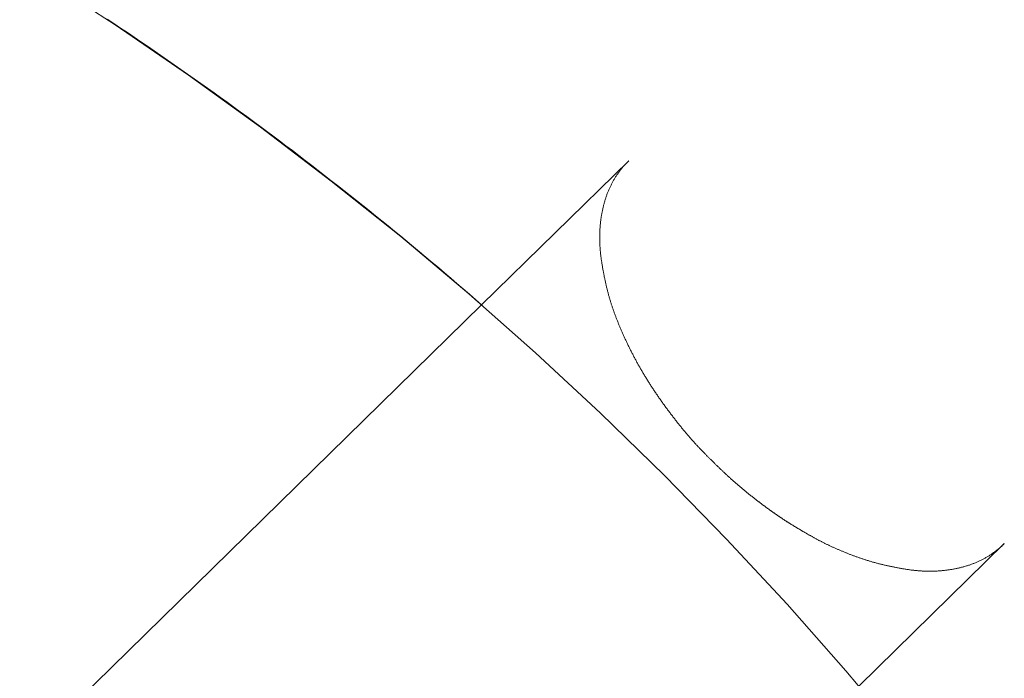
# Model space of a CAD drawing. Units: millimetres. Extents: x -2555 to 2555, y -2551 to 2559.
# Drawn here: x 97 to 146, y 123 to 156 of the extents above; entities that cross this region are included whole.
import ezdxf

# ---------------------------------------------------------------- set-up
doc = ezdxf.new("R2010")
doc.units = ezdxf.units.MM
doc.layers.add('None', color=7, linetype='Continuous', lineweight=5)
doc.layers.add('Working-None', color=7, linetype='Continuous', lineweight=5)

# ---------------------------------------------------------------- blocks, each defined once
blk = doc.blocks.new('Group')
at = {"layer": 'None', "color": 7, "linetype": 'Continuous', "lineweight": 13, "transparency": 33554687}
for p, q in [((156.764, 240.053), (160.517, 237.611)), ((160.517, 237.611), (164.209, 235.078)), ((164.209, 235.078), (167.837, 232.456)), ((167.837, 232.456), (171.4, 229.745)), ((171.4, 229.745), (174.896, 226.947)), ((174.896, 226.947), (178.321, 224.065)), ((178.321, 224.065), (181.675, 221.099)), ((155.719, 200.737), (178.967, 223.517)), ((155.719, 200.737), (178.967, 223.517)), ((181.675, 221.099), (184.955, 218.052)), ((184.955, 218.052), (188.16, 214.926)), ((188.16, 214.926), (191.286, 211.721)), ((191.286, 211.721), (194.333, 208.441)), ((194.333, 208.441), (197.299, 205.087)), ((197.299, 205.087), (200.182, 201.661))]:
    blk.add_line(p, q, dxfattribs=at)
at = {"layer": 'None', "color": 2, "linetype": 'Continuous', "lineweight": 5, "true_color": 0xffff00, "transparency": 33554687}
for p, q in [((160.46, 237.677), (160.12, 237.903)), ((160.799, 237.45), (160.46, 237.677)), ((161.138, 237.222), (160.799, 237.45)), ((161.477, 236.993), (161.138, 237.222)), ((161.815, 236.764), (161.477, 236.993)), ((162.152, 236.534), (161.815, 236.764)), ((162.489, 236.303), (162.152, 236.534)), ((162.825, 236.072), (162.489, 236.303)), ((163.161, 235.839), (162.825, 236.072)), ((163.497, 235.606), (163.161, 235.839)), ((163.831, 235.372), (163.497, 235.606)), ((164.166, 235.137), (163.831, 235.372)), ((164.499, 234.902), (164.166, 235.137)), ((164.832, 234.666), (164.499, 234.902)), ((165.165, 234.429), (164.832, 234.666)), ((165.497, 234.191), (165.165, 234.429)), ((165.829, 233.953), (165.497, 234.191)), ((166.16, 233.713), (165.829, 233.953)), ((166.49, 233.473), (166.16, 233.713)), ((166.82, 233.232), (166.49, 233.473)), ((167.15, 232.991), (166.82, 233.232)), ((167.479, 232.749), (167.15, 232.991)), ((167.807, 232.506), (167.479, 232.749)), ((168.135, 232.262), (167.807, 232.506)), ((168.462, 232.017), (168.135, 232.262)), ((168.789, 231.772), (168.462, 232.017)), ((169.115, 231.526), (168.789, 231.772)), ((169.441, 231.279), (169.115, 231.526)), ((169.766, 231.031), (169.441, 231.279)), ((170.091, 230.783), (169.766, 231.031)), ((170.415, 230.534), (170.091, 230.783)), ((170.739, 230.284), (170.415, 230.534)), ((186.372, 230.773), (178.967, 223.517)), ((186.028, 230.397), (186.053, 230.427)), ((186.053, 230.427), (186.078, 230.457)), ((186.078, 230.457), (186.103, 230.487)), ((186.103, 230.487), (186.129, 230.516)), ((186.129, 230.516), (186.155, 230.546)), ((186.155, 230.546), (186.181, 230.575)), ((186.181, 230.575), (186.207, 230.604)), ((186.207, 230.604), (186.234, 230.633)), ((186.234, 230.633), (186.261, 230.661)), ((186.261, 230.661), (186.288, 230.689)), ((186.288, 230.689), (186.316, 230.718)), ((186.316, 230.718), (186.344, 230.746)), ((186.344, 230.746), (186.372, 230.773)), ((171.062, 230.033), (170.739, 230.284)), ((171.384, 229.781), (171.062, 230.033)), ((185.668, 229.89), (185.688, 229.923)), ((185.688, 229.923), (185.709, 229.956)), ((185.709, 229.956), (185.73, 229.989)), ((185.73, 229.989), (185.751, 230.021)), ((185.751, 230.021), (185.773, 230.054)), ((185.773, 230.054), (185.795, 230.086)), ((185.795, 230.086), (185.817, 230.118)), ((185.817, 230.118), (185.839, 230.15)), ((185.839, 230.15), (185.862, 230.181)), ((185.862, 230.181), (185.885, 230.213)), ((185.885, 230.213), (185.908, 230.244)), ((185.908, 230.244), (185.931, 230.275)), ((185.931, 230.275), (185.955, 230.306)), ((185.955, 230.306), (185.979, 230.336)), ((185.979, 230.336), (186.003, 230.367)), ((186.003, 230.367), (186.028, 230.397)), ((171.706, 229.529), (171.384, 229.781)), ((172.028, 229.276), (171.706, 229.529)), ((185.411, 229.405), (185.428, 229.441)), ((185.428, 229.441), (185.445, 229.477)), ((185.445, 229.477), (185.462, 229.512)), ((185.462, 229.512), (185.479, 229.548)), ((185.479, 229.548), (185.497, 229.583)), ((185.497, 229.583), (185.515, 229.617)), ((185.515, 229.617), (185.533, 229.652)), ((185.533, 229.652), (185.551, 229.687)), ((185.551, 229.687), (185.57, 229.721)), ((185.57, 229.721), (185.589, 229.755)), ((185.589, 229.755), (185.608, 229.789)), ((185.608, 229.789), (185.628, 229.823)), ((185.628, 229.823), (185.648, 229.856)), ((185.648, 229.856), (185.668, 229.89)), ((172.349, 229.022), (172.028, 229.276)), ((172.669, 228.768), (172.349, 229.022)), ((185.208, 228.883), (185.221, 228.922)), ((185.221, 228.922), (185.234, 228.96)), ((185.234, 228.96), (185.247, 228.998)), ((185.247, 228.998), (185.261, 229.036)), ((185.261, 229.036), (185.274, 229.074)), ((185.274, 229.074), (185.288, 229.112)), ((185.288, 229.112), (185.303, 229.149)), ((185.303, 229.149), (185.317, 229.186)), ((185.317, 229.186), (185.332, 229.223)), ((185.332, 229.223), (185.348, 229.26)), ((185.348, 229.26), (185.363, 229.297)), ((185.363, 229.297), (185.379, 229.333)), ((185.379, 229.333), (185.395, 229.369)), ((185.395, 229.369), (185.411, 229.405)), ((172.989, 228.513), (172.669, 228.768)), ((173.309, 228.257), (172.989, 228.513)), ((185.077, 228.408), (185.086, 228.448)), ((185.086, 228.448), (185.096, 228.488)), ((185.096, 228.488), (185.106, 228.528)), ((185.106, 228.528), (185.116, 228.568)), ((185.116, 228.568), (185.127, 228.608)), ((185.127, 228.608), (185.138, 228.648)), ((185.138, 228.648), (185.149, 228.688)), ((185.149, 228.688), (185.16, 228.727)), ((185.16, 228.727), (185.172, 228.767)), ((185.172, 228.767), (185.183, 228.806)), ((185.183, 228.806), (185.196, 228.845)), ((185.196, 228.845), (185.208, 228.883)), ((173.627, 228), (173.309, 228.257)), ((173.946, 227.742), (173.627, 228)), ((184.983, 227.921), (184.989, 227.961)), ((184.989, 227.961), (184.996, 228.002)), ((184.996, 228.002), (185.003, 228.043)), ((185.003, 228.043), (185.01, 228.084)), ((185.01, 228.084), (185.017, 228.124)), ((185.017, 228.124), (185.025, 228.165)), ((185.025, 228.165), (185.033, 228.206)), ((185.033, 228.206), (185.041, 228.246)), ((185.041, 228.246), (185.05, 228.287)), ((185.05, 228.287), (185.058, 228.327)), ((185.058, 228.327), (185.067, 228.367)), ((185.067, 228.367), (185.077, 228.408)), ((174.264, 227.484), (173.946, 227.742)), ((174.581, 227.225), (174.264, 227.484)), ((184.926, 227.425), (184.929, 227.467)), ((184.929, 227.467), (184.933, 227.508)), ((184.933, 227.508), (184.937, 227.55)), ((184.937, 227.55), (184.941, 227.591)), ((184.941, 227.591), (184.945, 227.633)), ((184.945, 227.633), (184.95, 227.674)), ((184.95, 227.674), (184.955, 227.715)), ((184.955, 227.715), (184.96, 227.756)), ((184.96, 227.756), (184.965, 227.797)), ((184.965, 227.797), (184.971, 227.839)), ((184.971, 227.839), (184.977, 227.88)), ((184.977, 227.88), (184.983, 227.921)), ((174.898, 226.965), (174.581, 227.225)), ((175.214, 226.704), (174.898, 226.965)), ((184.906, 226.964), (184.907, 227.006)), ((184.906, 226.922), (184.906, 226.964)), ((184.907, 227.006), (184.908, 227.049)), ((184.908, 227.049), (184.909, 227.091)), ((184.909, 227.091), (184.91, 227.133)), ((184.91, 227.133), (184.911, 227.175)), ((184.911, 227.175), (184.913, 227.217)), ((184.913, 227.217), (184.915, 227.258)), ((184.915, 227.258), (184.917, 227.3)), ((184.917, 227.3), (184.92, 227.342)), ((184.92, 227.342), (184.923, 227.384)), ((184.923, 227.384), (184.926, 227.425)), ((175.529, 226.443), (175.214, 226.704)), ((184.906, 226.88), (184.906, 226.922)), ((184.906, 226.837), (184.906, 226.88)), ((184.907, 226.795), (184.906, 226.837)), ((184.908, 226.752), (184.907, 226.795)), ((184.909, 226.71), (184.908, 226.752)), ((184.91, 226.667), (184.909, 226.71)), ((184.912, 226.625), (184.91, 226.667)), ((184.913, 226.582), (184.912, 226.625)), ((184.915, 226.539), (184.913, 226.582)), ((184.918, 226.496), (184.915, 226.539)), ((184.92, 226.453), (184.918, 226.496)), ((184.923, 226.41), (184.92, 226.453)), ((175.845, 226.181), (175.529, 226.443)), ((176.159, 225.918), (175.845, 226.181)), ((184.926, 226.367), (184.923, 226.41)), ((184.93, 226.324), (184.926, 226.367)), ((184.933, 226.281), (184.93, 226.324)), ((184.937, 226.238), (184.933, 226.281)), ((184.941, 226.195), (184.937, 226.238)), ((184.946, 226.152), (184.941, 226.195)), ((184.95, 226.108), (184.946, 226.152)), ((184.955, 226.065), (184.95, 226.108)), ((184.96, 226.021), (184.955, 226.065)), ((184.966, 225.978), (184.96, 226.021)), ((184.971, 225.934), (184.966, 225.978)), ((176.473, 225.654), (176.159, 225.918)), ((176.787, 225.39), (176.473, 225.654)), ((184.977, 225.891), (184.971, 225.934)), ((184.983, 225.847), (184.977, 225.891)), ((184.989, 225.804), (184.983, 225.847)), ((184.995, 225.761), (184.989, 225.804)), ((185.002, 225.718), (184.995, 225.761)), ((185.008, 225.675), (185.002, 225.718)), ((185.015, 225.632), (185.008, 225.675)), ((185.021, 225.589), (185.015, 225.632)), ((185.028, 225.547), (185.021, 225.589)), ((185.035, 225.504), (185.028, 225.547)), ((185.041, 225.462), (185.035, 225.504)), ((185.048, 225.419), (185.041, 225.462)), ((177.1, 225.125), (176.787, 225.39)), ((177.412, 224.859), (177.1, 225.125)), ((185.056, 225.377), (185.048, 225.419)), ((185.063, 225.335), (185.056, 225.377)), ((185.07, 225.293), (185.063, 225.335)), ((185.077, 225.251), (185.07, 225.293)), ((185.085, 225.209), (185.077, 225.251)), ((185.092, 225.168), (185.085, 225.209)), ((185.1, 225.126), (185.092, 225.168)), ((185.108, 225.085), (185.1, 225.126)), ((185.116, 225.043), (185.108, 225.085)), ((185.124, 225.002), (185.116, 225.043)), ((185.132, 224.961), (185.124, 225.002)), ((185.14, 224.92), (185.132, 224.961)), ((177.724, 224.592), (177.412, 224.859)), ((178.036, 224.324), (177.724, 224.592)), ((185.148, 224.879), (185.14, 224.92)), ((185.157, 224.838), (185.148, 224.879)), ((185.165, 224.798), (185.157, 224.838)), ((185.174, 224.757), (185.165, 224.798)), ((185.183, 224.717), (185.174, 224.757)), ((185.192, 224.676), (185.183, 224.717)), ((185.201, 224.636), (185.192, 224.676)), ((185.21, 224.596), (185.201, 224.636)), ((185.219, 224.556), (185.21, 224.596)), ((185.228, 224.516), (185.219, 224.556)), ((185.237, 224.476), (185.228, 224.516)), ((185.247, 224.437), (185.237, 224.476)), ((178.347, 224.056), (178.036, 224.324)), ((178.657, 223.787), (178.347, 224.056)), ((185.256, 224.397), (185.247, 224.437)), ((185.266, 224.358), (185.256, 224.397)), ((185.276, 224.318), (185.266, 224.358)), ((185.285, 224.279), (185.276, 224.318)), ((185.295, 224.24), (185.285, 224.279)), ((185.305, 224.201), (185.295, 224.24)), ((185.316, 224.162), (185.305, 224.201)), ((185.326, 224.123), (185.316, 224.162)), ((185.336, 224.085), (185.326, 224.123)), ((185.347, 224.046), (185.336, 224.085)), ((185.357, 224.008), (185.347, 224.046)), ((185.368, 223.969), (185.357, 224.008)), ((185.379, 223.931), (185.368, 223.969)), ((178.967, 223.517), (178.657, 223.787)), ((185.39, 223.893), (185.379, 223.931)), ((185.401, 223.855), (185.39, 223.893)), ((185.412, 223.817), (185.401, 223.855)), ((185.423, 223.779), (185.412, 223.817)), ((185.434, 223.741), (185.423, 223.779)), ((185.445, 223.704), (185.434, 223.741)), ((185.457, 223.666), (185.445, 223.704)), ((185.468, 223.629), (185.457, 223.666)), ((185.48, 223.592), (185.468, 223.629)), ((185.492, 223.555), (185.48, 223.592)), ((185.504, 223.518), (185.492, 223.555)), ((185.516, 223.481), (185.504, 223.518)), ((185.528, 223.444), (185.516, 223.481)), ((185.54, 223.407), (185.528, 223.444)), ((185.552, 223.371), (185.54, 223.407)), ((185.565, 223.334), (185.552, 223.371)), ((185.577, 223.297), (185.565, 223.334)), ((185.59, 223.261), (185.577, 223.297)), ((185.603, 223.224), (185.59, 223.261)), ((185.616, 223.187), (185.603, 223.224)), ((185.629, 223.15), (185.616, 223.187)), ((185.642, 223.113), (185.629, 223.15)), ((185.656, 223.076), (185.642, 223.113)), ((185.669, 223.039), (185.656, 223.076)), ((185.683, 223.002), (185.669, 223.039)), ((185.697, 222.965), (185.683, 223.002)), ((185.711, 222.928), (185.697, 222.965)), ((185.725, 222.89), (185.711, 222.928)), ((185.739, 222.853), (185.725, 222.89)), ((185.754, 222.815), (185.739, 222.853)), ((185.768, 222.778), (185.754, 222.815)), ((185.783, 222.74), (185.768, 222.778)), ((185.798, 222.703), (185.783, 222.74)), ((185.813, 222.665), (185.798, 222.703)), ((185.828, 222.627), (185.813, 222.665)), ((185.843, 222.589), (185.828, 222.627)), ((185.858, 222.551), (185.843, 222.589)), ((185.874, 222.513), (185.858, 222.551)), ((185.89, 222.475), (185.874, 222.513)), ((185.905, 222.437), (185.89, 222.475)), ((185.921, 222.399), (185.905, 222.437)), ((185.937, 222.361), (185.921, 222.399)), ((185.954, 222.323), (185.937, 222.361)), ((185.97, 222.284), (185.954, 222.323)), ((185.986, 222.246), (185.97, 222.284)), ((186.003, 222.207), (185.986, 222.246)), ((186.02, 222.169), (186.003, 222.207)), ((186.037, 222.13), (186.02, 222.169)), ((186.054, 222.092), (186.037, 222.13)), ((186.071, 222.053), (186.054, 222.092)), ((186.088, 222.014), (186.071, 222.053)), ((186.106, 221.975), (186.088, 222.014)), ((186.124, 221.936), (186.106, 221.975)), ((186.141, 221.897), (186.124, 221.936)), ((186.159, 221.858), (186.141, 221.897)), ((186.177, 221.819), (186.159, 221.858)), ((186.195, 221.78), (186.177, 221.819)), ((186.214, 221.741), (186.195, 221.78)), ((186.232, 221.701), (186.214, 221.741)), ((186.251, 221.662), (186.232, 221.701)), ((186.27, 221.623), (186.251, 221.662)), ((186.289, 221.583), (186.27, 221.623)), ((186.308, 221.543), (186.289, 221.583)), ((186.327, 221.504), (186.308, 221.543)), ((186.346, 221.464), (186.327, 221.504)), ((186.366, 221.424), (186.346, 221.464)), ((186.385, 221.385), (186.366, 221.424)), ((186.405, 221.345), (186.385, 221.385)), ((186.425, 221.305), (186.405, 221.345)), ((186.445, 221.265), (186.425, 221.305)), ((186.465, 221.225), (186.445, 221.265)), ((186.485, 221.185), (186.465, 221.225)), ((186.506, 221.144), (186.485, 221.185)), ((186.526, 221.104), (186.506, 221.144)), ((186.547, 221.064), (186.526, 221.104)), ((186.568, 221.023), (186.547, 221.064)), ((186.589, 220.983), (186.568, 221.023)), ((186.61, 220.942), (186.589, 220.983)), ((186.631, 220.902), (186.61, 220.942)), ((186.653, 220.861), (186.631, 220.902)), ((186.674, 220.821), (186.653, 220.861)), ((186.696, 220.78), (186.674, 220.821)), ((186.718, 220.739), (186.696, 220.78)), ((186.74, 220.699), (186.718, 220.739)), ((186.762, 220.658), (186.74, 220.699)), ((186.784, 220.618), (186.762, 220.658)), ((186.806, 220.577), (186.784, 220.618)), ((186.829, 220.537), (186.806, 220.577)), ((186.851, 220.496), (186.829, 220.537)), ((186.874, 220.455), (186.851, 220.496)), ((186.897, 220.415), (186.874, 220.455)), ((186.92, 220.374), (186.897, 220.415)), ((186.943, 220.334), (186.92, 220.374)), ((186.966, 220.293), (186.943, 220.334)), ((186.99, 220.253), (186.966, 220.293)), ((187.013, 220.212), (186.99, 220.253)), ((187.037, 220.172), (187.013, 220.212)), ((187.061, 220.131), (187.037, 220.172)), ((187.085, 220.09), (187.061, 220.131)), ((187.109, 220.05), (187.085, 220.09)), ((187.133, 220.009), (187.109, 220.05)), ((187.157, 219.969), (187.133, 220.009)), ((187.182, 219.928), (187.157, 219.969)), ((187.206, 219.888), (187.182, 219.928)), ((187.231, 219.847), (187.206, 219.888)), ((187.256, 219.807), (187.231, 219.847)), ((187.281, 219.766), (187.256, 219.807)), ((187.306, 219.726), (187.281, 219.766)), ((187.331, 219.685), (187.306, 219.726)), ((187.356, 219.645), (187.331, 219.685)), ((187.382, 219.605), (187.356, 219.645)), ((187.408, 219.564), (187.382, 219.605)), ((187.433, 219.524), (187.408, 219.564)), ((187.459, 219.483), (187.433, 219.524)), ((187.485, 219.443), (187.459, 219.483)), ((187.511, 219.402), (187.485, 219.443)), ((187.538, 219.362), (187.511, 219.402)), ((187.564, 219.321), (187.538, 219.362)), ((187.591, 219.281), (187.564, 219.321)), ((187.617, 219.24), (187.591, 219.281)), ((187.644, 219.2), (187.617, 219.24)), ((187.671, 219.16), (187.644, 219.2)), ((187.698, 219.119), (187.671, 219.16)), ((187.725, 219.079), (187.698, 219.119)), ((187.753, 219.038), (187.725, 219.079)), ((187.78, 218.998), (187.753, 219.038)), ((187.808, 218.958), (187.78, 218.998)), ((187.835, 218.917), (187.808, 218.958)), ((187.863, 218.877), (187.835, 218.917)), ((187.891, 218.836), (187.863, 218.877)), ((187.919, 218.796), (187.891, 218.836)), ((187.948, 218.756), (187.919, 218.796)), ((187.976, 218.715), (187.948, 218.756)), ((188.004, 218.675), (187.976, 218.715)), ((188.033, 218.634), (188.004, 218.675)), ((188.062, 218.594), (188.033, 218.634)), ((188.091, 218.554), (188.062, 218.594)), ((188.12, 218.513), (188.091, 218.554)), ((188.149, 218.473), (188.12, 218.513)), ((188.178, 218.433), (188.149, 218.473)), ((188.208, 218.392), (188.178, 218.433)), ((188.237, 218.352), (188.208, 218.392)), ((188.267, 218.312), (188.237, 218.352)), ((188.297, 218.271), (188.267, 218.312)), ((188.326, 218.231), (188.297, 218.271)), ((188.356, 218.191), (188.326, 218.231)), ((188.386, 218.152), (188.356, 218.191)), ((188.415, 218.112), (188.386, 218.152)), ((188.445, 218.073), (188.415, 218.112)), ((188.474, 218.034), (188.445, 218.073)), ((188.504, 217.995), (188.474, 218.034)), ((188.533, 217.956), (188.504, 217.995)), ((188.563, 217.918), (188.533, 217.956)), ((188.592, 217.88), (188.563, 217.918)), ((188.621, 217.841), (188.592, 217.88)), ((188.651, 217.803), (188.621, 217.841)), ((188.68, 217.766), (188.651, 217.803)), ((188.709, 217.728), (188.68, 217.766)), ((188.739, 217.691), (188.709, 217.728)), ((188.768, 217.654), (188.739, 217.691)), ((188.797, 217.617), (188.768, 217.654)), ((188.826, 217.58), (188.797, 217.617)), ((188.855, 217.543), (188.826, 217.58)), ((188.884, 217.507), (188.855, 217.543)), ((188.913, 217.471), (188.884, 217.507)), ((188.942, 217.434), (188.913, 217.471)), ((188.971, 217.399), (188.942, 217.434)), ((189, 217.363), (188.971, 217.399)), ((189.029, 217.328), (189, 217.363)), ((189.058, 217.292), (189.029, 217.328)), ((189.087, 217.257), (189.058, 217.292)), ((189.115, 217.222), (189.087, 217.257)), ((189.144, 217.188), (189.115, 217.222)), ((189.173, 217.153), (189.144, 217.188)), ((189.201, 217.119), (189.173, 217.153)), ((189.23, 217.085), (189.201, 217.119)), ((189.259, 217.051), (189.23, 217.085)), ((189.287, 217.017), (189.259, 217.051)), ((189.316, 216.983), (189.287, 217.017)), ((189.344, 216.95), (189.316, 216.983)), ((189.373, 216.917), (189.344, 216.95)), ((189.401, 216.884), (189.373, 216.917)), ((189.43, 216.851), (189.401, 216.884)), ((189.458, 216.819), (189.43, 216.851)), ((189.486, 216.786), (189.458, 216.819)), ((189.515, 216.754), (189.486, 216.786)), ((189.543, 216.722), (189.515, 216.754)), ((189.571, 216.69), (189.543, 216.722)), ((189.599, 216.658), (189.571, 216.69)), ((189.627, 216.627), (189.599, 216.658)), ((189.655, 216.596), (189.627, 216.627)), ((189.684, 216.565), (189.655, 216.596)), ((189.712, 216.534), (189.684, 216.565)), ((189.74, 216.503), (189.712, 216.534)), ((189.768, 216.473), (189.74, 216.503)), ((189.796, 216.442), (189.768, 216.473)), ((189.823, 216.412), (189.796, 216.442)), ((189.851, 216.382), (189.823, 216.412)), ((189.879, 216.353), (189.851, 216.382)), ((189.907, 216.323), (189.879, 216.353)), ((189.935, 216.294), (189.907, 216.323)), ((189.963, 216.264), (189.935, 216.294)), ((189.99, 216.236), (189.963, 216.264)), ((190.018, 216.207), (189.99, 216.236)), ((190.046, 216.178), (190.018, 216.207)), ((190.073, 216.15), (190.046, 216.178)), ((190.101, 216.122), (190.073, 216.15)), ((190.128, 216.094), (190.101, 216.122)), ((190.156, 216.066), (190.128, 216.094)), ((190.183, 216.038), (190.156, 216.066)), ((190.21, 216.011), (190.183, 216.038)), ((190.237, 215.983), (190.21, 216.011)), ((190.264, 215.956), (190.237, 215.983)), ((190.29, 215.929), (190.264, 215.956)), ((190.317, 215.902), (190.29, 215.929)), ((190.344, 215.875), (190.317, 215.902)), ((190.37, 215.849), (190.344, 215.875)), ((190.396, 215.823), (190.37, 215.849)), ((190.422, 215.797), (190.396, 215.823)), ((190.448, 215.771), (190.422, 215.797)), ((190.474, 215.745), (190.448, 215.771)), ((190.5, 215.719), (190.474, 215.745)), ((190.525, 215.694), (190.5, 215.719)), ((190.551, 215.668), (190.525, 215.694)), ((190.576, 215.643), (190.551, 215.668)), ((190.601, 215.618), (190.576, 215.643)), ((190.626, 215.593), (190.601, 215.618)), ((190.651, 215.569), (190.626, 215.593)), ((190.676, 215.544), (190.651, 215.569)), ((190.701, 215.52), (190.676, 215.544)), ((190.726, 215.496), (190.701, 215.52)), ((190.75, 215.472), (190.726, 215.496)), ((190.774, 215.448), (190.75, 215.472)), ((190.799, 215.425), (190.774, 215.448)), ((190.823, 215.401), (190.799, 215.425)), ((190.847, 215.378), (190.823, 215.401)), ((190.87, 215.355), (190.847, 215.378)), ((190.894, 215.332), (190.87, 215.355)), ((190.918, 215.309), (190.894, 215.332)), ((190.941, 215.287), (190.918, 215.309)), ((190.964, 215.264), (190.941, 215.287)), ((190.988, 215.242), (190.964, 215.264)), ((191.011, 215.22), (190.988, 215.242)), ((191.034, 215.198), (191.011, 215.22)), ((191.057, 215.176), (191.034, 215.198)), ((191.079, 215.155), (191.057, 215.176)), ((191.102, 215.133), (191.079, 215.155)), ((191.124, 215.112), (191.102, 215.133)), ((191.147, 215.091), (191.124, 215.112)), ((191.169, 215.07), (191.147, 215.091)), ((191.191, 215.049), (191.169, 215.07)), ((191.213, 215.029), (191.191, 215.049)), ((191.235, 215.008), (191.213, 215.029)), ((191.256, 214.988), (191.235, 215.008)), ((191.278, 214.968), (191.256, 214.988)), ((191.299, 214.948), (191.278, 214.968)), ((191.32, 214.929), (191.299, 214.948)), ((191.342, 214.909), (191.32, 214.929)), ((191.363, 214.89), (191.342, 214.909)), ((191.384, 214.871), (191.363, 214.89)), ((191.404, 214.852), (191.384, 214.871)), ((191.425, 214.833), (191.404, 214.852)), ((191.446, 214.814), (191.425, 214.833)), ((191.466, 214.796), (191.446, 214.814)), ((191.486, 214.777), (191.466, 214.796)), ((191.507, 214.759), (191.486, 214.777)), ((191.527, 214.741), (191.507, 214.759)), ((191.546, 214.723), (191.527, 214.741)), ((191.566, 214.706), (191.546, 214.723)), ((191.586, 214.688), (191.566, 214.706)), ((191.605, 214.671), (191.586, 214.688)), ((191.625, 214.654), (191.605, 214.671)), ((191.644, 214.636), (191.625, 214.654)), ((191.664, 214.619), (191.644, 214.636)), ((191.683, 214.602), (191.664, 214.619)), ((191.703, 214.585), (191.683, 214.602)), ((191.723, 214.568), (191.703, 214.585)), ((191.742, 214.551), (191.723, 214.568)), ((191.762, 214.534), (191.742, 214.551)), ((191.781, 214.517), (191.762, 214.534)), ((191.801, 214.5), (191.781, 214.517)), ((191.821, 214.483), (191.801, 214.5)), ((191.84, 214.466), (191.821, 214.483)), ((191.86, 214.449), (191.84, 214.466)), ((191.88, 214.432), (191.86, 214.449)), ((191.899, 214.415), (191.88, 214.432)), ((191.919, 214.398), (191.899, 214.415)), ((191.939, 214.381), (191.919, 214.398)), ((191.958, 214.365), (191.939, 214.381)), ((191.978, 214.348), (191.958, 214.365)), ((191.998, 214.331), (191.978, 214.348)), ((192.018, 214.314), (191.998, 214.331)), ((192.038, 214.298), (192.018, 214.314)), ((192.057, 214.281), (192.038, 214.298)), ((192.077, 214.264), (192.057, 214.281)), ((192.097, 214.248), (192.077, 214.264)), ((192.117, 214.231), (192.097, 214.248)), ((192.137, 214.214), (192.117, 214.231)), ((192.157, 214.198), (192.137, 214.214)), ((192.177, 214.181), (192.157, 214.198)), ((192.197, 214.165), (192.177, 214.181)), ((192.216, 214.148), (192.197, 214.165)), ((192.236, 214.132), (192.216, 214.148)), ((192.256, 214.115), (192.236, 214.132)), ((192.276, 214.099), (192.256, 214.115)), ((192.296, 214.083), (192.276, 214.099)), ((192.316, 214.066), (192.296, 214.083)), ((192.336, 214.05), (192.316, 214.066)), ((192.357, 214.034), (192.336, 214.05)), ((192.377, 214.017), (192.357, 214.034)), ((192.397, 214.001), (192.377, 214.017)), ((192.417, 213.985), (192.397, 214.001)), ((192.437, 213.969), (192.417, 213.985)), ((192.457, 213.952), (192.437, 213.969)), ((192.477, 213.936), (192.457, 213.952)), ((192.497, 213.92), (192.477, 213.936)), ((192.517, 213.904), (192.497, 213.92)), ((192.538, 213.888), (192.517, 213.904)), ((192.558, 213.872), (192.538, 213.888)), ((192.578, 213.856), (192.558, 213.872)), ((192.598, 213.84), (192.578, 213.856)), ((192.619, 213.824), (192.598, 213.84)), ((192.639, 213.808), (192.619, 213.824)), ((192.659, 213.792), (192.639, 213.808)), ((192.679, 213.776), (192.659, 213.792)), ((192.7, 213.76), (192.679, 213.776)), ((192.72, 213.744), (192.7, 213.76)), ((192.74, 213.728), (192.72, 213.744)), ((192.761, 213.712), (192.74, 213.728)), ((192.781, 213.697), (192.761, 213.712)), ((192.802, 213.681), (192.781, 213.697)), ((192.822, 213.665), (192.802, 213.681)), ((192.842, 213.649), (192.822, 213.665)), ((192.863, 213.634), (192.842, 213.649)), ((192.883, 213.618), (192.863, 213.634)), ((192.904, 213.602), (192.883, 213.618)), ((192.924, 213.587), (192.904, 213.602)), ((192.945, 213.571), (192.924, 213.587)), ((192.965, 213.556), (192.945, 213.571)), ((192.986, 213.54), (192.965, 213.556)), ((193.006, 213.525), (192.986, 213.54)), ((193.026, 213.509), (193.006, 213.525)), ((193.047, 213.494), (193.026, 213.509)), ((193.067, 213.478), (193.047, 213.494)), ((193.088, 213.463), (193.067, 213.478)), ((193.108, 213.448), (193.088, 213.463)), ((193.129, 213.432), (193.108, 213.448)), ((193.149, 213.417), (193.129, 213.432)), ((193.169, 213.402), (193.149, 213.417)), ((193.19, 213.387), (193.169, 213.402)), ((193.21, 213.372), (193.19, 213.387)), ((193.231, 213.357), (193.21, 213.372)), ((193.251, 213.342), (193.231, 213.357)), ((193.272, 213.327), (193.251, 213.342)), ((193.292, 213.312), (193.272, 213.327)), ((193.312, 213.297), (193.292, 213.312)), ((193.333, 213.282), (193.312, 213.297)), ((193.353, 213.267), (193.333, 213.282)), ((193.373, 213.252), (193.353, 213.267)), ((193.394, 213.238), (193.373, 213.252)), ((193.414, 213.223), (193.394, 213.238)), ((193.435, 213.208), (193.414, 213.223)), ((193.455, 213.193), (193.435, 213.208)), ((193.475, 213.179), (193.455, 213.193)), ((193.496, 213.164), (193.475, 213.179)), ((193.516, 213.15), (193.496, 213.164)), ((193.536, 213.135), (193.516, 213.15)), ((193.557, 213.121), (193.536, 213.135)), ((193.577, 213.106), (193.557, 213.121)), ((193.598, 213.092), (193.577, 213.106)), ((193.618, 213.077), (193.598, 213.092)), ((193.638, 213.063), (193.618, 213.077)), ((193.659, 213.049), (193.638, 213.063)), ((193.679, 213.034), (193.659, 213.049)), ((193.699, 213.02), (193.679, 213.034)), ((193.72, 213.006), (193.699, 213.02)), ((193.74, 212.992), (193.72, 213.006)), ((193.76, 212.978), (193.74, 212.992)), ((193.781, 212.964), (193.76, 212.978)), ((193.801, 212.95), (193.781, 212.964)), ((193.821, 212.936), (193.801, 212.95)), ((193.841, 212.922), (193.821, 212.936)), ((193.862, 212.908), (193.841, 212.922)), ((193.882, 212.894), (193.862, 212.908)), ((193.902, 212.88), (193.882, 212.894)), ((193.923, 212.866), (193.902, 212.88)), ((193.943, 212.852), (193.923, 212.866)), ((193.963, 212.839), (193.943, 212.852)), ((193.984, 212.825), (193.963, 212.839)), ((194.004, 212.811), (193.984, 212.825)), ((194.024, 212.798), (194.004, 212.811)), ((194.044, 212.784), (194.024, 212.798)), ((194.065, 212.77), (194.044, 212.784)), ((194.085, 212.757), (194.065, 212.77)), ((194.105, 212.743), (194.085, 212.757)), ((194.125, 212.73), (194.105, 212.743)), ((194.146, 212.716), (194.125, 212.73)), ((194.166, 212.703), (194.146, 212.716)), ((194.186, 212.69), (194.166, 212.703)), ((194.207, 212.676), (194.186, 212.69)), ((194.227, 212.663), (194.207, 212.676)), ((194.248, 212.649), (194.227, 212.663)), ((194.268, 212.636), (194.248, 212.649)), ((194.289, 212.622), (194.268, 212.636)), ((194.31, 212.609), (194.289, 212.622)), ((194.331, 212.595), (194.31, 212.609)), ((194.353, 212.582), (194.331, 212.595)), ((194.374, 212.568), (194.353, 212.582)), ((194.396, 212.554), (194.374, 212.568)), ((194.417, 212.54), (194.396, 212.554)), ((194.439, 212.527), (194.417, 212.54)), ((194.461, 212.513), (194.439, 212.527)), ((194.483, 212.499), (194.461, 212.513)), ((194.505, 212.485), (194.483, 212.499)), ((194.528, 212.471), (194.505, 212.485)), ((194.55, 212.457), (194.528, 212.471)), ((194.573, 212.443), (194.55, 212.457)), ((194.596, 212.429), (194.573, 212.443)), ((194.619, 212.415), (194.596, 212.429)), ((194.642, 212.4), (194.619, 212.415)), ((194.665, 212.386), (194.642, 212.4)), ((194.688, 212.372), (194.665, 212.386)), ((194.712, 212.357), (194.688, 212.372)), ((194.736, 212.343), (194.712, 212.357)), ((194.759, 212.329), (194.736, 212.343)), ((194.783, 212.314), (194.759, 212.329)), ((194.807, 212.3), (194.783, 212.314)), ((194.831, 212.285), (194.807, 212.3)), ((194.856, 212.271), (194.831, 212.285)), ((194.88, 212.256), (194.856, 212.271)), ((194.905, 212.241), (194.88, 212.256)), ((194.929, 212.227), (194.905, 212.241)), ((194.954, 212.212), (194.929, 212.227)), ((194.979, 212.197), (194.954, 212.212)), ((195.004, 212.182), (194.979, 212.197)), ((195.03, 212.167), (195.004, 212.182)), ((195.055, 212.153), (195.03, 212.167)), ((195.081, 212.138), (195.055, 212.153)), ((195.106, 212.123), (195.081, 212.138)), ((195.132, 212.108), (195.106, 212.123)), ((195.158, 212.092), (195.132, 212.108)), ((195.184, 212.077), (195.158, 212.092)), ((195.211, 212.062), (195.184, 212.077)), ((195.237, 212.047), (195.211, 212.062)), ((195.263, 212.032), (195.237, 212.047)), ((195.29, 212.016), (195.263, 212.032)), ((195.317, 212.001), (195.29, 212.016)), ((195.344, 211.986), (195.317, 212.001)), ((195.371, 211.97), (195.344, 211.986)), ((195.398, 211.955), (195.371, 211.97)), ((195.425, 211.939), (195.398, 211.955)), ((195.453, 211.924), (195.425, 211.939)), ((195.481, 211.908), (195.453, 211.924)), ((195.508, 211.893), (195.481, 211.908)), ((195.536, 211.877), (195.508, 211.893)), ((195.564, 211.861), (195.536, 211.877)), ((195.592, 211.845), (195.564, 211.861)), ((195.621, 211.83), (195.592, 211.845)), ((195.649, 211.814), (195.621, 211.83)), ((195.678, 211.798), (195.649, 211.814)), ((195.707, 211.782), (195.678, 211.798)), ((195.735, 211.766), (195.707, 211.782)), ((195.764, 211.75), (195.735, 211.766)), ((195.794, 211.734), (195.764, 211.75)), ((195.823, 211.718), (195.794, 211.734)), ((195.852, 211.702), (195.823, 211.718)), ((195.882, 211.686), (195.852, 211.702)), ((195.911, 211.67), (195.882, 211.686)), ((195.941, 211.655), (195.911, 211.67)), ((195.971, 211.639), (195.941, 211.655)), ((196.001, 211.623), (195.971, 211.639)), ((196.031, 211.608), (196.001, 211.623)), ((196.061, 211.592), (196.031, 211.608)), ((196.091, 211.576), (196.061, 211.592)), ((196.121, 211.561), (196.091, 211.576)), ((196.152, 211.546), (196.121, 211.561)), ((196.182, 211.53), (196.152, 211.546)), ((196.213, 211.515), (196.182, 211.53)), ((196.244, 211.499), (196.213, 211.515)), ((196.275, 211.484), (196.244, 211.499)), ((196.306, 211.469), (196.275, 211.484)), ((196.337, 211.454), (196.306, 211.469)), ((196.368, 211.439), (196.337, 211.454)), ((196.4, 211.424), (196.368, 211.439)), ((196.431, 211.408), (196.4, 211.424)), ((196.463, 211.393), (196.431, 211.408)), ((196.494, 211.379), (196.463, 211.393)), ((196.526, 211.364), (196.494, 211.379)), ((196.558, 211.349), (196.526, 211.364)), ((196.59, 211.334), (196.558, 211.349)), ((196.622, 211.319), (196.59, 211.334)), ((196.655, 211.304), (196.622, 211.319)), ((196.687, 211.29), (196.655, 211.304)), ((196.72, 211.275), (196.687, 211.29)), ((196.752, 211.261), (196.72, 211.275)), ((196.785, 211.246), (196.752, 211.261)), ((196.818, 211.232), (196.785, 211.246)), ((196.851, 211.217), (196.818, 211.232)), ((196.884, 211.203), (196.851, 211.217)), ((196.917, 211.188), (196.884, 211.203)), ((196.95, 211.174), (196.917, 211.188)), ((196.984, 211.16), (196.95, 211.174)), ((197.017, 211.146), (196.984, 211.16)), ((197.051, 211.131), (197.017, 211.146)), ((197.085, 211.117), (197.051, 211.131)), ((197.118, 211.103), (197.085, 211.117)), ((197.152, 211.089), (197.118, 211.103)), ((197.186, 211.075), (197.152, 211.089)), ((197.963, 204.33), (205.269, 211.489)), ((204.825, 211.105), (204.794, 211.082)), ((204.856, 211.129), (204.825, 211.105)), ((204.887, 211.153), (204.856, 211.129)), ((204.917, 211.177), (204.887, 211.153)), ((204.947, 211.201), (204.917, 211.177)), ((204.978, 211.226), (204.947, 211.201)), ((205.008, 211.251), (204.978, 211.226)), ((205.037, 211.276), (205.008, 211.251)), ((205.067, 211.302), (205.037, 211.276)), ((205.096, 211.328), (205.067, 211.302)), ((205.126, 211.354), (205.096, 211.328)), ((205.155, 211.38), (205.126, 211.354)), ((205.183, 211.407), (205.155, 211.38)), ((205.212, 211.434), (205.183, 211.407)), ((205.241, 211.461), (205.212, 211.434)), ((205.269, 211.489), (205.241, 211.461)), ((197.221, 211.061), (197.186, 211.075)), ((197.255, 211.047), (197.221, 211.061)), ((197.289, 211.033), (197.255, 211.047)), ((197.324, 211.02), (197.289, 211.033)), ((197.359, 211.006), (197.324, 211.02)), ((197.393, 210.992), (197.359, 211.006)), ((197.428, 210.979), (197.393, 210.992)), ((197.463, 210.965), (197.428, 210.979)), ((197.498, 210.951), (197.463, 210.965)), ((197.533, 210.938), (197.498, 210.951)), ((197.569, 210.924), (197.533, 210.938)), ((197.604, 210.911), (197.569, 210.924)), ((197.64, 210.897), (197.604, 210.911)), ((197.675, 210.884), (197.64, 210.897)), ((197.711, 210.871), (197.675, 210.884)), ((197.747, 210.858), (197.711, 210.871)), ((197.783, 210.844), (197.747, 210.858)), ((197.819, 210.831), (197.783, 210.844)), ((197.855, 210.818), (197.819, 210.831)), ((197.892, 210.805), (197.855, 210.818)), ((197.928, 210.792), (197.892, 210.805)), ((197.965, 210.779), (197.928, 210.792)), ((198.001, 210.767), (197.965, 210.779)), ((198.038, 210.754), (198.001, 210.767)), ((198.075, 210.741), (198.038, 210.754)), ((198.112, 210.729), (198.075, 210.741)), ((198.149, 210.717), (198.112, 210.729)), ((198.186, 210.704), (198.149, 210.717)), ((198.224, 210.692), (198.186, 210.704)), ((198.261, 210.68), (198.224, 210.692)), ((198.299, 210.668), (198.261, 210.68)), ((198.336, 210.656), (198.299, 210.668)), ((198.374, 210.645), (198.336, 210.656)), ((198.412, 210.633), (198.374, 210.645)), ((198.45, 210.621), (198.412, 210.633)), ((198.488, 210.61), (198.45, 210.621)), ((198.526, 210.599), (198.488, 210.61)), ((198.565, 210.587), (198.526, 210.599)), ((198.603, 210.576), (198.565, 210.587)), ((203.956, 210.589), (203.92, 210.572)), ((203.991, 210.605), (203.956, 210.589)), ((204.027, 210.622), (203.991, 210.605)), ((204.062, 210.639), (204.027, 210.622)), ((204.098, 210.656), (204.062, 210.639)), ((204.133, 210.673), (204.098, 210.656)), ((204.167, 210.691), (204.133, 210.673)), ((204.202, 210.709), (204.167, 210.691)), ((204.237, 210.727), (204.202, 210.709)), ((204.271, 210.746), (204.237, 210.727)), ((204.305, 210.765), (204.271, 210.746)), ((204.339, 210.784), (204.305, 210.765)), ((204.373, 210.804), (204.339, 210.784)), ((204.406, 210.823), (204.373, 210.804)), ((204.439, 210.843), (204.406, 210.823)), ((204.473, 210.864), (204.439, 210.843)), ((204.506, 210.884), (204.473, 210.864)), ((204.538, 210.905), (204.506, 210.884)), ((204.571, 210.926), (204.538, 210.905)), ((204.603, 210.947), (204.571, 210.926)), ((204.636, 210.969), (204.603, 210.947)), ((204.668, 210.991), (204.636, 210.969)), ((204.699, 211.013), (204.668, 210.991)), ((204.731, 211.036), (204.699, 211.013)), ((204.763, 211.059), (204.731, 211.036)), ((204.794, 211.082), (204.763, 211.059)), ((198.642, 210.565), (198.603, 210.576)), ((198.681, 210.554), (198.642, 210.565)), ((198.719, 210.544), (198.681, 210.554)), ((198.758, 210.533), (198.719, 210.544)), ((198.797, 210.522), (198.758, 210.533)), ((198.836, 210.512), (198.797, 210.522)), ((198.876, 210.501), (198.836, 210.512)), ((198.915, 210.491), (198.876, 210.501)), ((198.954, 210.481), (198.915, 210.491)), ((198.994, 210.471), (198.954, 210.481)), ((199.034, 210.461), (198.994, 210.471)), ((199.073, 210.451), (199.034, 210.461)), ((199.113, 210.441), (199.073, 210.451)), ((199.153, 210.431), (199.113, 210.441)), ((199.193, 210.421), (199.153, 210.431)), ((199.234, 210.412), (199.193, 210.421)), ((199.274, 210.403), (199.234, 210.412)), ((199.315, 210.393), (199.274, 210.403)), ((199.355, 210.384), (199.315, 210.393)), ((199.396, 210.375), (199.355, 210.384)), ((199.437, 210.366), (199.396, 210.375)), ((199.478, 210.357), (199.437, 210.366)), ((199.519, 210.348), (199.478, 210.357)), ((199.56, 210.339), (199.519, 210.348)), ((199.601, 210.331), (199.56, 210.339)), ((199.642, 210.322), (199.601, 210.331)), ((199.684, 210.314), (199.642, 210.322)), ((199.725, 210.306), (199.684, 210.314)), ((199.767, 210.297), (199.725, 210.306)), ((199.809, 210.289), (199.767, 210.297)), ((199.851, 210.281), (199.809, 210.289)), ((199.893, 210.273), (199.851, 210.281)), ((199.935, 210.266), (199.893, 210.273)), ((199.977, 210.258), (199.935, 210.266)), ((200.02, 210.25), (199.977, 210.258)), ((200.062, 210.243), (200.02, 210.25)), ((200.105, 210.235), (200.062, 210.243)), ((200.147, 210.228), (200.105, 210.235)), ((200.19, 210.221), (200.147, 210.228)), ((200.233, 210.214), (200.19, 210.221)), ((200.276, 210.207), (200.233, 210.214)), ((200.319, 210.2), (200.276, 210.207)), ((200.362, 210.193), (200.319, 210.2)), ((200.406, 210.186), (200.362, 210.193)), ((200.449, 210.18), (200.406, 210.186)), ((200.493, 210.174), (200.449, 210.18)), ((200.536, 210.168), (200.493, 210.174)), ((200.579, 210.162), (200.536, 210.168)), ((200.622, 210.156), (200.579, 210.162)), ((200.665, 210.151), (200.622, 210.156)), ((200.709, 210.146), (200.665, 210.151)), ((200.752, 210.141), (200.709, 210.146)), ((200.795, 210.137), (200.752, 210.141)), ((200.837, 210.133), (200.795, 210.137)), ((200.88, 210.129), (200.837, 210.133)), ((200.923, 210.125), (200.88, 210.129)), ((200.966, 210.122), (200.923, 210.125)), ((201.009, 210.119), (200.966, 210.122)), ((201.051, 210.116), (201.009, 210.119)), ((201.094, 210.113), (201.051, 210.116)), ((201.137, 210.111), (201.094, 210.113)), ((201.179, 210.109), (201.137, 210.111)), ((201.222, 210.107), (201.179, 210.109)), ((201.264, 210.105), (201.222, 210.107)), ((201.306, 210.104), (201.264, 210.105)), ((201.349, 210.103), (201.306, 210.104)), ((201.391, 210.102), (201.349, 210.103)), ((201.433, 210.101), (201.391, 210.102)), ((201.476, 210.101), (201.433, 210.101)), ((201.518, 210.101), (201.476, 210.101)), ((201.56, 210.101), (201.518, 210.101)), ((201.602, 210.101), (201.56, 210.101)), ((201.644, 210.102), (201.602, 210.101)), ((201.686, 210.103), (201.644, 210.102)), ((201.728, 210.104), (201.686, 210.103)), ((201.769, 210.106), (201.728, 210.104)), ((201.811, 210.107), (201.769, 210.106)), ((201.853, 210.109), (201.811, 210.107)), ((201.895, 210.112), (201.853, 210.109)), ((201.936, 210.114), (201.895, 210.112)), ((201.978, 210.117), (201.936, 210.114)), ((202.019, 210.12), (201.978, 210.117)), ((202.061, 210.123), (202.019, 210.12)), ((202.102, 210.127), (202.061, 210.123)), ((202.144, 210.13), (202.102, 210.127)), ((202.185, 210.134), (202.144, 210.13)), ((202.226, 210.139), (202.185, 210.134)), ((202.267, 210.143), (202.226, 210.139)), ((202.309, 210.148), (202.267, 210.143)), ((202.35, 210.153), (202.309, 210.148)), ((202.391, 210.159), (202.35, 210.153)), ((202.432, 210.164), (202.391, 210.159)), ((202.473, 210.17), (202.432, 210.164)), ((202.514, 210.176), (202.473, 210.17)), ((202.554, 210.182), (202.514, 210.176)), ((202.595, 210.189), (202.554, 210.182)), ((202.636, 210.196), (202.595, 210.189)), ((202.677, 210.203), (202.636, 210.196)), ((202.717, 210.21), (202.677, 210.203)), ((202.758, 210.218), (202.717, 210.21)), ((202.799, 210.226), (202.758, 210.218)), ((202.839, 210.234), (202.799, 210.226)), ((202.88, 210.243), (202.839, 210.234)), ((202.92, 210.251), (202.88, 210.243)), ((202.96, 210.26), (202.92, 210.251)), ((203.001, 210.269), (202.96, 210.26)), ((203.041, 210.279), (203.001, 210.269)), ((203.081, 210.289), (203.041, 210.279)), ((203.121, 210.299), (203.081, 210.289)), ((203.161, 210.309), (203.121, 210.299)), ((203.201, 210.319), (203.161, 210.309)), ((203.24, 210.33), (203.201, 210.319)), ((203.28, 210.341), (203.24, 210.33)), ((203.319, 210.353), (203.28, 210.341)), ((203.358, 210.364), (203.319, 210.353)), ((203.396, 210.376), (203.358, 210.364)), ((203.435, 210.388), (203.396, 210.376)), ((203.473, 210.401), (203.435, 210.388)), ((203.512, 210.414), (203.473, 210.401)), ((203.55, 210.427), (203.512, 210.414)), ((203.588, 210.44), (203.55, 210.427)), ((203.625, 210.454), (203.588, 210.44)), ((203.663, 210.468), (203.625, 210.454)), ((203.7, 210.482), (203.663, 210.468)), ((203.737, 210.496), (203.7, 210.482)), ((203.774, 210.511), (203.737, 210.496)), ((203.811, 210.526), (203.774, 210.511)), ((203.847, 210.541), (203.811, 210.526)), ((203.884, 210.557), (203.847, 210.541)), ((203.92, 210.572), (203.884, 210.557))]:
    blk.add_line(p, q, dxfattribs=at)

msp = doc.modelspace()

# ---------------------------------------------------------------- block references
at = {"layer": 'Working-None'}
msp.add_blockref('Group', (-59.172, -81.938), dxfattribs=at)

doc.saveas('drawing.dxf')
